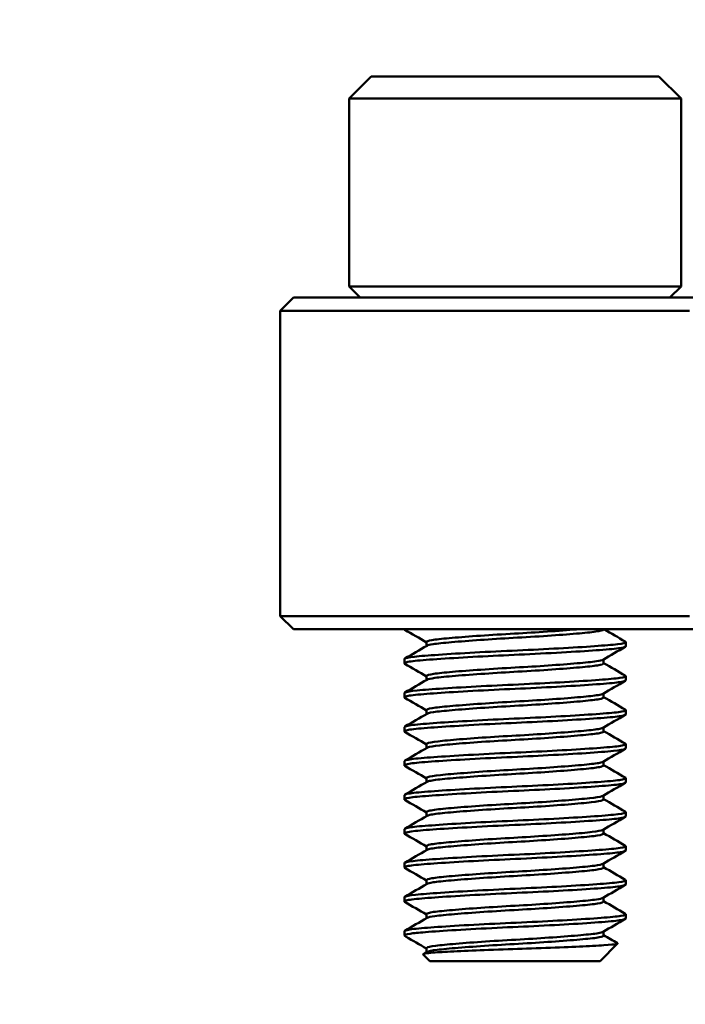
# Model space of a CAD drawing. Units: inches. Extents: x 0.3 to 16.7, y 0.2 to 10.8.
# Drawn here: x 3.2 to 3.4, y 7.6 to 7.8 of the extents above; entities that cross this region are included whole.
import ezdxf

# ---------------------------------------------------------------- set-up
doc = ezdxf.new("R2010")
doc.units = ezdxf.units.IN
doc.header["$LTSCALE"] = 0.75
doc.header["$MEASUREMENT"] = 0
doc.layers.add('Dimensions', color=7, linetype='Continuous', lineweight=25)
doc.layers.add('Visible', color=7, linetype='Continuous', lineweight=50)
doc.styles.get("Standard").update_dxf_attribs({"font": 'arial.ttf'})
doc.dimstyles.get("Standard").update_dxf_attribs({"dimtxt": 0.1, "dimasz": 0.1, "dimexe": 0.06, "dimexo": 0.06, "dimgap": 0.04, "dimtad": 0, "dimtih": 1, "dimtoh": 1, "dimzin": 0, "dimdsep": 46, "dimtxsty": 'Standard', "dimcen": 0, "dimclrd": 256, "dimclre": 256, "dimclrt": 256, "dimazin": 0, "dimtp": 0.01, "dimtm": 0.01, "dimtfac": 1, "dimtofl": 0, "dimtmove": 0, "dimatfit": 3, "dimfxl": 1, "dimtolj": 1, "dimtzin": 0, "dimarcsym": 1})

# ---------------------------------------------------------------- blocks, each defined once
blk = doc.blocks.new('*D44')
at = {"layer": 'Defpoints', "color": 0, "transparency": 16777216}
for p in [(3.466583, 10.05442), (2.966583, 9.39008), (3.466583, 7.39008)]:
    blk.add_point(p, dxfattribs=at)
at = {"layer": 'Dimensions', "lineweight": -2, "transparency": 16777216}
for p, q in [((2.966583, 9.45008), (2.966583, 10.11442)), ((3.466583, 7.45008), (3.466583, 10.11442)), ((3.066583, 10.05442), (3.366583, 10.05442)), ((3.466583, 10.05442), (3.859368, 10.05442))]:
    blk.add_line(p, q, dxfattribs=at)
at = {"layer": 'Dimensions', "transparency": 16777216}
for points in [[(3.066583, 10.071087), (3.066583, 10.037753), (2.966583, 10.05442)], [(3.366583, 10.071087), (3.366583, 10.037753), (3.466583, 10.05442)]]:
    blk.add_solid(points, dxfattribs=at)
at = {"layer": 'Dimensions', "transparency": 16777216, "insert": (4.083986, 10.05442), "char_height": 0.1, "attachment_point": 5}
blk.add_mtext('\\A1;4.00in^JTYP', dxfattribs=at)
blk = doc.blocks.new('*D50')
at = {"layer": 'Defpoints', "color": 0, "transparency": 16777216}
for p in [(4.966583, 10.35229), (2.716583, 9.64008), (4.966583, 6.76508)]:
    blk.add_point(p, dxfattribs=at)
at = {"layer": 'Dimensions', "lineweight": -2, "transparency": 16777216}
for p, q in [((2.716583, 9.70008), (2.716583, 10.41229)), ((4.966583, 6.82508), (4.966583, 10.41229)), ((2.816583, 10.35229), (3.584837, 10.35229)), ((4.866583, 10.35229), (4.098329, 10.35229))]:
    blk.add_line(p, q, dxfattribs=at)
at = {"layer": 'Dimensions', "transparency": 16777216}
for points in [[(2.816583, 10.368956), (2.816583, 10.335623), (2.716583, 10.35229)], [(4.866583, 10.368956), (4.866583, 10.335623), (4.966583, 10.35229)]]:
    blk.add_solid(points, dxfattribs=at)
at = {"layer": 'Dimensions', "transparency": 16777216, "insert": (3.841583, 10.35229), "char_height": 0.1, "attachment_point": 5}
blk.add_mtext('\\A1;18.00in', dxfattribs=at)
blk = doc.blocks.new('*D51')
at = {"layer": 'Defpoints', "color": 0, "transparency": 16777216}
for p in [(1.731439, 9.64008), (2.716583, 9.64008), (4.966583, 6.76508)]:
    blk.add_point(p, dxfattribs=at)
at = {"layer": 'Dimensions', "lineweight": -2, "transparency": 16777216}
for p, q in [((2.656583, 9.64008), (1.671439, 9.64008)), ((1.731439, 9.54008), (1.731439, 8.293671)), ((1.731439, 6.86508), (1.731439, 8.111488)), ((4.906583, 6.76508), (1.671439, 6.76508))]:
    blk.add_line(p, q, dxfattribs=at)
at = {"layer": 'Dimensions', "transparency": 16777216}
for points in [[(1.714772, 9.54008), (1.748106, 9.54008), (1.731439, 9.64008)], [(1.714772, 6.86508), (1.748106, 6.86508), (1.731439, 6.76508)]]:
    blk.add_solid(points, dxfattribs=at)
at = {"layer": 'Dimensions', "transparency": 16777216, "insert": (1.731439, 8.20258), "char_height": 0.1, "attachment_point": 5}
blk.add_mtext('\\A1;23.00in', dxfattribs=at)

msp = doc.modelspace()

# ---------------------------------------------------------------- linework, layer by layer
at = {"layer": 'Visible'}
for p, q in [((3.28619, 7.817, 0.04265), (3.27994, 7.81075, 0.04265)), ((3.36744, 7.817, 0.04265), (3.37369, 7.81075, 0.04265)), ((3.27994, 7.81075, 0.04265), (3.27994, 7.75762, 0.04265)), ((3.37369, 7.81075, 0.04265), (3.37369, 7.75762, 0.04265)), ((3.28307, 7.7545, 0.04265), (3.27994, 7.75762, 0.04265)), ((3.37057, 7.7545, 0.04265), (3.37369, 7.75762, 0.04265)), ((3.26425, 7.7545, 0.04265), (3.26051, 7.75075, 0.04265)), ((3.26051, 7.6645, 0.04265), (3.26051, 7.75075, 0.04265)), ((3.26425, 7.66075, 0.04265), (3.26051, 7.6645, 0.04265)), ((3.30181, 7.65603, 0.04265), (3.30181, 7.65714, 0.04265)), ((3.35807, 7.65714, 0.04265), (3.35807, 7.65594, 0.04265)), ((3.29557, 7.65234, 0.04265), (3.29557, 7.65113, 0.04265)), ((3.35182, 7.65113, 0.04265), (3.35182, 7.65225, 0.04265)), ((3.30181, 7.64641, 0.04265), (3.30181, 7.64753, 0.04265)), ((3.35807, 7.64753, 0.04265), (3.35807, 7.64633, 0.04265)), ((3.29557, 7.64272, 0.04265), (3.29557, 7.64152, 0.04265)), ((3.35182, 7.64152, 0.04265), (3.35182, 7.64263, 0.04265)), ((3.30181, 7.6368, 0.04265), (3.30181, 7.63791, 0.04265)), ((3.35807, 7.63791, 0.04265), (3.35807, 7.63671, 0.04265)), ((3.29557, 7.6331, 0.04265), (3.29557, 7.6319, 0.04265)), ((3.35182, 7.6319, 0.04265), (3.35182, 7.63302, 0.04265)), ((3.30181, 7.62718, 0.04265), (3.30181, 7.6283, 0.04265)), ((3.35807, 7.6283, 0.04265), (3.35807, 7.62709, 0.04265)), ((3.29557, 7.62349, 0.04265), (3.29557, 7.62229, 0.04265)), ((3.35182, 7.62229, 0.04265), (3.35182, 7.6234, 0.04265)), ((3.30181, 7.61757, 0.04265), (3.30181, 7.61868, 0.04265)), ((3.35807, 7.61868, 0.04265), (3.35807, 7.61748, 0.04265)), ((3.29557, 7.61387, 0.04265), (3.29557, 7.61267, 0.04265)), ((3.35182, 7.61267, 0.04265), (3.35182, 7.61379, 0.04265)), ((3.30181, 7.60795, 0.04265), (3.30181, 7.60907, 0.04265)), ((3.35807, 7.60907, 0.04265), (3.35807, 7.60787, 0.04265)), ((3.29557, 7.60426, 0.04265), (3.29557, 7.60306, 0.04265)), ((3.35182, 7.60306, 0.04265), (3.35182, 7.60417, 0.04265)), ((3.30181, 7.59834, 0.04265), (3.30181, 7.59945, 0.04265)), ((3.35807, 7.59945, 0.04265), (3.35807, 7.59825, 0.04265)), ((3.29557, 7.59464, 0.04265), (3.29557, 7.59344, 0.04265)), ((3.35182, 7.59344, 0.04265), (3.35182, 7.59455, 0.04265)), ((3.30181, 7.58872, 0.04265), (3.30181, 7.58984, 0.04265)), ((3.35807, 7.58984, 0.04265), (3.35807, 7.58863, 0.04265)), ((3.29557, 7.58503, 0.04265), (3.29557, 7.58383, 0.04265)), ((3.35182, 7.58383, 0.04265), (3.35182, 7.58494, 0.04265)), ((3.30181, 7.57911, 0.04265), (3.30181, 7.58022, 0.04265)), ((3.35807, 7.58022, 0.04265), (3.35807, 7.57902, 0.04265)), ((3.29557, 7.57541, 0.04265), (3.29557, 7.57421, 0.04265)), ((3.35182, 7.57421, 0.04265), (3.35182, 7.57532, 0.04265)), ((3.35086, 7.567, 0.04265), (3.35578, 7.57193, 0.04265)), ((3.30181, 7.56949, 0.04265), (3.30181, 7.5706, 0.04265)), ((3.30278, 7.567, 0.04265), (3.3009, 7.56888, 0.04265))]:
    msp.add_line(p, q, dxfattribs=at)
at = {"layer": 'Visible', "extrusion": (0, 1, 0)}
for centre, radius, end in [((-3.32682, 0.04265, 7.817), 0.04063, 180), ((-3.32682, 0.04265, 7.75762), 0.04688, 180), ((-3.58863, 0.04265, 7.75075), 0.32812, 49.6324), ((-3.58863, 0.04265, 7.66075), 0.32438, 49.3895)]:
    msp.add_arc(centre, radius, 0, end, dxfattribs=at)
at = {"layer": 'Visible', "extrusion": (0, -1, 0)}
for centre, radius, start in [((3.32682, 0.04265, -7.81075), 0.04688, 0), ((3.58863, 0.04265, -7.7545), 0.32438, 130.6105), ((3.58863, 0.04265, -7.6645), 0.32812, 130.3676), ((3.32682, 0.04265, -7.567), 0.02404, 0)]:
    msp.add_arc(centre, radius, start, 180, dxfattribs=at)
at = {"layer": 'Visible', "extrusion": (2.78811e-09, -0.998688, 0.051215)}
msp.add_open_spline([(3.29569, 7.66061, 0.0399), (3.29561, 7.66065, 0.04081), (3.29557, 7.6607, 0.04173), (3.29557, 7.66075, 0.04265)], degree=3, dxfattribs=at)
at = {"layer": 'Visible'}
for points in [[(3.30181, 7.65706, 0.03991), (3.29977, 7.65824, 0.0399), (3.29773, 7.65942, 0.0399), (3.29569, 7.66061, 0.0399)], [(3.35198, 7.66075, 0.03991), (3.35397, 7.65959, 0.0399), (3.35596, 7.65844, 0.0399), (3.35795, 7.65728, 0.0399)], [(3.29569, 7.65248, 0.04541), (3.29778, 7.65369, 0.0454), (3.29987, 7.6549, 0.0454), (3.30197, 7.65612, 0.04539)], [(3.35795, 7.6558, 0.04541), (3.35586, 7.65459, 0.0454), (3.35376, 7.65337, 0.0454), (3.35167, 7.65216, 0.04539)], [(3.30181, 7.64744, 0.03991), (3.29977, 7.64863, 0.0399), (3.29773, 7.64981, 0.0399), (3.29569, 7.65099, 0.0399)], [(3.35182, 7.65122, 0.03991), (3.35386, 7.65004, 0.0399), (3.35591, 7.64885, 0.0399), (3.35795, 7.64767, 0.0399)], [(3.29569, 7.64286, 0.04541), (3.29778, 7.64407, 0.0454), (3.29987, 7.64529, 0.0454), (3.30197, 7.6465, 0.04539)], [(3.35795, 7.64618, 0.04541), (3.35586, 7.64497, 0.0454), (3.35376, 7.64376, 0.0454), (3.35167, 7.64254, 0.04539)], [(3.35182, 7.64161, 0.03991), (3.35386, 7.64042, 0.0399), (3.35591, 7.63924, 0.0399), (3.35795, 7.63805, 0.0399)], [(3.30181, 7.63782, 0.03991), (3.29977, 7.63901, 0.0399), (3.29773, 7.64019, 0.0399), (3.29569, 7.64138, 0.0399)], [(3.29569, 7.63325, 0.04541), (3.29778, 7.63446, 0.0454), (3.29987, 7.63567, 0.0454), (3.30197, 7.63689, 0.04539)], [(3.35795, 7.63657, 0.04541), (3.35586, 7.63536, 0.0454), (3.35376, 7.63414, 0.0454), (3.35167, 7.63293, 0.04539)], [(3.30181, 7.62821, 0.03991), (3.29977, 7.62939, 0.0399), (3.29773, 7.63058, 0.0399), (3.29569, 7.63176, 0.0399)], [(3.35182, 7.63199, 0.03991), (3.35386, 7.63081, 0.0399), (3.35591, 7.62962, 0.0399), (3.35795, 7.62844, 0.0399)], [(3.29569, 7.62363, 0.04541), (3.29778, 7.62484, 0.0454), (3.29987, 7.62606, 0.0454), (3.30197, 7.62727, 0.04539)], [(3.35795, 7.62695, 0.04541), (3.35586, 7.62574, 0.0454), (3.35376, 7.62453, 0.0454), (3.35167, 7.62331, 0.04539)], [(3.30181, 7.61859, 0.03991), (3.29977, 7.61978, 0.0399), (3.29773, 7.62096, 0.0399), (3.29569, 7.62215, 0.0399)], [(3.35182, 7.62238, 0.03991), (3.35386, 7.62119, 0.0399), (3.35591, 7.62001, 0.0399), (3.35795, 7.61882, 0.0399)], [(3.29569, 7.61402, 0.04541), (3.29778, 7.61523, 0.0454), (3.29987, 7.61644, 0.0454), (3.30197, 7.61766, 0.04539)], [(3.35795, 7.61734, 0.04541), (3.35586, 7.61613, 0.0454), (3.35376, 7.61491, 0.0454), (3.35167, 7.6137, 0.04539)], [(3.30181, 7.60898, 0.03991), (3.29977, 7.61016, 0.0399), (3.29773, 7.61135, 0.0399), (3.29569, 7.61253, 0.0399)], [(3.35182, 7.61276, 0.03991), (3.35386, 7.61158, 0.0399), (3.35591, 7.61039, 0.0399), (3.35795, 7.60921, 0.0399)], [(3.29569, 7.6044, 0.04541), (3.29778, 7.60561, 0.0454), (3.29987, 7.60683, 0.0454), (3.30197, 7.60804, 0.04539)], [(3.35795, 7.60772, 0.04541), (3.35586, 7.60651, 0.0454), (3.35376, 7.6053, 0.0454), (3.35167, 7.60408, 0.04539)], [(3.30181, 7.59936, 0.03991), (3.29977, 7.60055, 0.0399), (3.29773, 7.60173, 0.0399), (3.29569, 7.60292, 0.0399)], [(3.35182, 7.60315, 0.03991), (3.35386, 7.60196, 0.0399), (3.35591, 7.60078, 0.0399), (3.35795, 7.59959, 0.0399)], [(3.29569, 7.59478, 0.04541), (3.29778, 7.596, 0.0454), (3.29987, 7.59721, 0.0454), (3.30197, 7.59842, 0.04539)], [(3.35795, 7.59811, 0.04541), (3.35586, 7.5969, 0.0454), (3.35376, 7.59568, 0.0454), (3.35167, 7.59447, 0.04539)], [(3.30181, 7.58975, 0.03991), (3.29977, 7.59093, 0.0399), (3.29773, 7.59212, 0.0399), (3.29569, 7.5933, 0.0399)], [(3.35182, 7.59353, 0.03991), (3.35386, 7.59234, 0.0399), (3.35591, 7.59116, 0.0399), (3.35795, 7.58998, 0.0399)], [(3.29569, 7.58517, 0.04541), (3.29778, 7.58638, 0.0454), (3.29987, 7.5876, 0.0454), (3.30197, 7.58881, 0.04539)], [(3.35795, 7.58849, 0.04541), (3.35586, 7.58728, 0.0454), (3.35376, 7.58607, 0.0454), (3.35167, 7.58485, 0.04539)], [(3.30181, 7.58013, 0.03991), (3.29977, 7.58132, 0.0399), (3.29773, 7.5825, 0.0399), (3.29569, 7.58368, 0.0399)], [(3.35182, 7.58391, 0.03991), (3.35386, 7.58273, 0.0399), (3.35591, 7.58154, 0.0399), (3.35795, 7.58036, 0.0399)], [(3.29569, 7.57555, 0.04541), (3.29778, 7.57677, 0.0454), (3.29987, 7.57798, 0.0454), (3.30197, 7.57919, 0.04539)], [(3.35795, 7.57888, 0.04541), (3.35586, 7.57766, 0.0454), (3.35376, 7.57645, 0.0454), (3.35167, 7.57524, 0.04539)], [(3.29557, 7.57421, 0.04265), (3.29568, 7.5741, 0.04173), (3.29584, 7.57399, 0.04081), (3.29603, 7.57387, 0.0399)], [(3.30181, 7.57052, 0.03991), (3.29989, 7.57164, 0.0399), (3.29796, 7.57275, 0.0399), (3.29603, 7.57387, 0.0399)], [(3.35182, 7.5743, 0.03991), (3.35313, 7.57354, 0.03991), (3.35444, 7.57278, 0.0399), (3.35575, 7.57202, 0.0399)], [(3.30094, 7.56898, 0.0454), (3.30128, 7.56918, 0.0454), (3.30162, 7.56938, 0.0454), (3.30197, 7.56958, 0.04539)]]:
    msp.add_open_spline(points, degree=3, dxfattribs=at)
for points, knots in [([(3.34434, 7.66075, 0.06049), (3.34399, 7.66072, 0.06084), (3.34362, 7.66069, 0.06118), (3.34077, 7.66045, 0.06366), (3.3379, 7.66024, 0.06531), (3.33178, 7.65983, 0.06736), (3.32862, 7.65965, 0.06779), (3.32214, 7.65928, 0.06744), (3.3189, 7.65907, 0.0666), (3.313, 7.65865, 0.06374), (3.31038, 7.65845, 0.06177), (3.30608, 7.65805, 0.05698), (3.30442, 7.65789, 0.05422), (3.30233, 7.65752, 0.04848), (3.30181, 7.65733, 0.04557), (3.30181, 7.65714, 0.04265)], [-30.947749, -30.947749, -30.947749, -30.947749, -30.917471, -30.917471, -30.717055, -30.717055, -30.523596, -30.523596, -30.320995, -30.320995, -30.122743, -30.122743, -29.9278, -29.9278, -29.74889, -29.74889, -29.74889, -29.74889]), ([(3.30197, 7.65612, 0.04539), (3.30222, 7.65626, 0.04768), (3.30278, 7.65641, 0.04992), (3.30487, 7.65674, 0.05505), (3.30665, 7.65691, 0.05779), (3.31122, 7.65731, 0.06247), (3.31398, 7.65753, 0.06436), (3.31995, 7.65794, 0.0669), (3.32309, 7.65814, 0.06758), (3.32959, 7.6585, 0.06772), (3.33289, 7.6587, 0.06714), (3.33901, 7.65912, 0.06472), (3.34179, 7.65933, 0.06294), (3.34643, 7.65973, 0.05848), (3.34828, 7.6599, 0.05587), (3.35096, 7.66028, 0.04997), (3.35172, 7.66049, 0.0467), (3.35182, 7.66072, 0.04314), (3.35182, 7.66073, 0.0429), (3.35182, 7.66075, 0.04265)], [-32.81, -32.81, -32.81, -32.81, -32.669032, -32.669032, -32.471328, -32.471328, -32.269104, -32.269104, -32.07447, -32.07447, -31.871968, -31.871968, -31.672442, -31.672442, -31.478963, -31.478963, -31.276412, -31.276412, -31.261422, -31.261422, -31.261422, -31.261422]), ([(3.29569, 7.65099, 0.0399), (3.29546, 7.65112, 0.04247), (3.29555, 7.65126, 0.04506), (3.2966, 7.65159, 0.05153), (3.29797, 7.65178, 0.05529), (3.30212, 7.65214, 0.06224), (3.30493, 7.65235, 0.06534), (3.31154, 7.65276, 0.07021), (3.31525, 7.65297, 0.07197), (3.32304, 7.65337, 0.07393), (3.32704, 7.65354, 0.07415), (3.33511, 7.65393, 0.07307), (3.3391, 7.65414, 0.07169), (3.34617, 7.65456, 0.06752), (3.3492, 7.65476, 0.06483), (3.3541, 7.65515, 0.05842), (3.35591, 7.65532, 0.05475), (3.3577, 7.65566, 0.04817), (3.35807, 7.6558, 0.04541), (3.35807, 7.65594, 0.04265)], [32.007481, 32.007481, 32.007481, 32.007481, 32.165574, 32.165574, 32.407544, 32.407544, 32.660428, 32.660428, 32.908861, 32.908861, 33.151157, 33.151157, 33.406522, 33.406522, 33.652099, 33.652099, 33.899423, 33.899423, 34.068847, 34.068847, 34.068847, 34.068847]), ([(3.35795, 7.65728, 0.0399), (3.35803, 7.65724, 0.04081), (3.35807, 7.65719, 0.04172), (3.35807, 7.65694, 0.04666), (3.3573, 7.65673, 0.05065), (3.35427, 7.65635, 0.05812), (3.35204, 7.65618, 0.06154), (3.34635, 7.65577, 0.0674), (3.34291, 7.65556, 0.06976), (3.33545, 7.65515, 0.07295), (3.33153, 7.65495, 0.0738), (3.32341, 7.65459, 0.07399), (3.31929, 7.65439, 0.07326), (3.31163, 7.65397, 0.07027), (3.30816, 7.65376, 0.06805), (3.30235, 7.65336, 0.06249), (3.30004, 7.65319, 0.05923), (3.29667, 7.65281, 0.05186), (3.29572, 7.6526, 0.04779), (3.29557, 7.65237, 0.04332), (3.29557, 7.65235, 0.04299), (3.29557, 7.65234, 0.04265)], [40.58482, 40.58482, 40.58482, 40.58482, 40.640951, 40.640951, 40.887273, 40.887273, 41.134508, 41.134508, 41.387464, 41.387464, 41.630929, 41.630929, 41.884288, 41.884288, 42.133979, 42.133979, 42.37604, 42.37604, 42.629451, 42.629451, 42.649856, 42.649856, 42.649856, 42.649856]), ([(3.35167, 7.65216, 0.04539), (3.3514, 7.652, 0.04785), (3.35077, 7.65185, 0.05025), (3.34851, 7.65151, 0.05551), (3.34666, 7.65134, 0.05822), (3.34198, 7.65093, 0.06281), (3.33919, 7.65072, 0.06463), (3.33318, 7.6503, 0.06704), (3.33003, 7.65011, 0.06765), (3.32354, 7.64975, 0.06766), (3.32025, 7.64955, 0.06701), (3.31418, 7.64913, 0.06447), (3.31145, 7.64892, 0.06264), (3.3069, 7.64852, 0.05809), (3.3051, 7.64835, 0.05544), (3.30254, 7.64797, 0.04948), (3.30185, 7.64776, 0.0462), (3.30181, 7.64754, 0.04281), (3.30181, 7.64753, 0.04273), (3.30181, 7.64753, 0.04265)], [-28.087287, -28.087287, -28.087287, -28.087287, -27.935966, -27.935966, -27.737147, -27.737147, -27.5353, -27.5353, -27.341009, -27.341009, -27.138534, -27.138534, -26.939401, -26.939401, -26.745728, -26.745728, -26.543181, -26.543181, -26.538435, -26.538435, -26.538435, -26.538435]), ([(3.30197, 7.6465, 0.04539), (3.30227, 7.64668, 0.04811), (3.30301, 7.64685, 0.05077), (3.30556, 7.6472, 0.05623), (3.30753, 7.64738, 0.0589), (3.31238, 7.64779, 0.06333), (3.31522, 7.648, 0.06505), (3.3213, 7.64841, 0.06725), (3.32446, 7.6486, 0.06775), (3.33094, 7.64896, 0.06754), (3.3342, 7.64917, 0.06677), (3.34017, 7.64959, 0.06404), (3.34284, 7.6498, 0.06213), (3.34724, 7.65019, 0.05743), (3.34895, 7.65036, 0.05472), (3.35124, 7.65074, 0.04885), (3.35182, 7.65093, 0.04576), (3.35182, 7.65113, 0.04265)], [-36.017332, -36.017332, -36.017332, -36.017332, -35.850038, -35.850038, -35.649819, -35.649819, -35.449208, -35.449208, -35.255825, -35.255825, -35.053471, -35.053471, -34.855001, -34.855001, -34.660796, -34.660796, -34.470547, -34.470547, -34.470547, -34.470547]), ([(3.35795, 7.64767, 0.0399), (3.35797, 7.64765, 0.04018), (3.35799, 7.64764, 0.04046), (3.35826, 7.64742, 0.04478), (3.35772, 7.64721, 0.04883), (3.35514, 7.64682, 0.05644), (3.35315, 7.64665, 0.05995), (3.34785, 7.64626, 0.06614), (3.34454, 7.64604, 0.06872), (3.33725, 7.64563, 0.07238), (3.33336, 7.64543, 0.07347), (3.32528, 7.64505, 0.07413), (3.32116, 7.64487, 0.07366), (3.31334, 7.64445, 0.07114), (3.30972, 7.64424, 0.06913), (3.30357, 7.64384, 0.06391), (3.30107, 7.64365, 0.06079), (3.29727, 7.64328, 0.05364), (3.29608, 7.64308, 0.04963), (3.29561, 7.64282, 0.04456), (3.29557, 7.64277, 0.0436), (3.29557, 7.64272, 0.04265)], [44.601443, 44.601443, 44.601443, 44.601443, 44.618668, 44.618668, 44.866251, 44.866251, 45.110383, 45.110383, 45.364778, 45.364778, 45.609524, 45.609524, 45.860644, 45.860644, 46.111791, 46.111791, 46.353909, 46.353909, 46.607277, 46.607277, 46.665709, 46.665709, 46.665709, 46.665709]), ([(3.29569, 7.64138, 0.0399), (3.29542, 7.64153, 0.04295), (3.2956, 7.64169, 0.04602), (3.29707, 7.64205, 0.05306), (3.29869, 7.64224, 0.05688), (3.30327, 7.64261, 0.06358), (3.30614, 7.64281, 0.06642), (3.31292, 7.64323, 0.07095), (3.3168, 7.64344, 0.07254), (3.32481, 7.64384, 0.07409), (3.32884, 7.64401, 0.07409), (3.33673, 7.6444, 0.07256), (3.34052, 7.6446, 0.07103), (3.34737, 7.64502, 0.06656), (3.35035, 7.64523, 0.06362), (3.3549, 7.6456, 0.05692), (3.35648, 7.64578, 0.05326), (3.35782, 7.64609, 0.04718), (3.35807, 7.64621, 0.04491), (3.35807, 7.64633, 0.04265)], [28.000451, 28.000451, 28.000451, 28.000451, 28.187852, 28.187852, 28.438908, 28.438908, 28.682951, 28.682951, 28.936603, 28.936603, 29.180433, 29.180433, 29.427306, 29.427306, 29.680082, 29.680082, 29.921434, 29.921434, 30.060096, 30.060096, 30.060096, 30.060096]), ([(3.35167, 7.64254, 0.04539), (3.35145, 7.64242, 0.0474), (3.35099, 7.64229, 0.04937), (3.34918, 7.64197, 0.05429), (3.34751, 7.6418, 0.05706), (3.34312, 7.64141, 0.0619), (3.34043, 7.64119, 0.06389), (3.33453, 7.64078, 0.06665), (3.3314, 7.64058, 0.06744), (3.3249, 7.64021, 0.0678), (3.32158, 7.64002, 0.06733), (3.31536, 7.6396, 0.06512), (3.31252, 7.63939, 0.06343), (3.30773, 7.63898, 0.05911), (3.3058, 7.6388, 0.05656), (3.30293, 7.63843, 0.05075), (3.30207, 7.63822, 0.04751), (3.30183, 7.63798, 0.04369), (3.30181, 7.63795, 0.04317), (3.30181, 7.63791, 0.04265)], [-24.879262, -24.879262, -24.879262, -24.879262, -24.755756, -24.755756, -24.559884, -24.559884, -24.357289, -24.357289, -24.162331, -24.162331, -23.960037, -23.960037, -23.76013, -23.76013, -23.566995, -23.566995, -23.364704, -23.364704, -23.333081, -23.333081, -23.333081, -23.333081]), ([(3.30197, 7.63689, 0.04539), (3.30232, 7.63709, 0.04861), (3.3033, 7.63729, 0.05173), (3.30635, 7.63765, 0.05737), (3.30838, 7.63784, 0.05984), (3.31335, 7.63825, 0.06398), (3.31627, 7.63846, 0.06556), (3.32255, 7.63887, 0.06751), (3.32584, 7.63905, 0.06785), (3.3323, 7.63943, 0.06726), (3.3354, 7.63963, 0.06636), (3.34122, 7.64005, 0.06336), (3.34385, 7.64026, 0.06126), (3.34804, 7.64066, 0.05626), (3.3496, 7.64083, 0.05345), (3.35141, 7.64118, 0.0479), (3.35182, 7.64135, 0.04528), (3.35182, 7.64152, 0.04265)], [-39.221969, -39.221969, -39.221969, -39.221969, -39.024233, -39.024233, -38.830761, -38.830761, -38.63001, -38.63001, -38.430134, -38.430134, -38.23448, -38.23448, -38.031117, -38.031117, -37.836483, -37.836483, -37.675415, -37.675415, -37.675415, -37.675415]), ([(3.29569, 7.63176, 0.0399), (3.29536, 7.63195, 0.0436), (3.2957, 7.63214, 0.04734), (3.29776, 7.63253, 0.05484), (3.29958, 7.6327, 0.0585), (3.3045, 7.63308, 0.06489), (3.30754, 7.63329, 0.06758), (3.31462, 7.63371, 0.07172), (3.31861, 7.63392, 0.07309), (3.32669, 7.63431, 0.07415), (3.33069, 7.63448, 0.07391), (3.33847, 7.63487, 0.07193), (3.34218, 7.63508, 0.07017), (3.34877, 7.6355, 0.06528), (3.35157, 7.63571, 0.06217), (3.35571, 7.63607, 0.0552), (3.35707, 7.63626, 0.05144), (3.35794, 7.63654, 0.04591), (3.35807, 7.63663, 0.04428), (3.35807, 7.63671, 0.04265)], [23.991487, 23.991487, 23.991487, 23.991487, 24.219188, 24.219188, 24.466361, 24.466361, 24.712029, 24.712029, 24.967494, 24.967494, 25.20975, 25.20975, 25.458276, 25.458276, 25.711176, 25.711176, 25.95322, 25.95322, 26.052993, 26.052993, 26.052993, 26.052993]), ([(3.35795, 7.63805, 0.0399), (3.35828, 7.63786, 0.0436), (3.35794, 7.63767, 0.04734), (3.3559, 7.63729, 0.05476), (3.35413, 7.63712, 0.05834), (3.34922, 7.63674, 0.06484), (3.34605, 7.63652, 0.06764), (3.33894, 7.6361, 0.07174), (3.3351, 7.6359, 0.07305), (3.32711, 7.63552, 0.07416), (3.32304, 7.63534, 0.07393), (3.31512, 7.63494, 0.07192), (3.31135, 7.63472, 0.07012), (3.30487, 7.63431, 0.06525), (3.30217, 7.63412, 0.06227), (3.29796, 7.63375, 0.05534), (3.29654, 7.63355, 0.0514), (3.29569, 7.63326, 0.04576), (3.29557, 7.63318, 0.04421), (3.29557, 7.6331, 0.04265)], [48.618209, 48.618209, 48.618209, 48.618209, 48.846339, 48.846339, 49.089071, 49.089071, 49.345333, 49.345333, 49.591752, 49.591752, 49.839176, 49.839176, 50.092229, 50.092229, 50.335789, 50.335789, 50.58927, 50.58927, 50.684846, 50.684846, 50.684846, 50.684846]), ([(3.35167, 7.63293, 0.04539), (3.3515, 7.63283, 0.04695), (3.35118, 7.63273, 0.0485), (3.34978, 7.63244, 0.05304), (3.34828, 7.63227, 0.05588), (3.34418, 7.63188, 0.06096), (3.34158, 7.63167, 0.06311), (3.33581, 7.63125, 0.0662), (3.33271, 7.63104, 0.06716), (3.32628, 7.63066, 0.06786), (3.323, 7.63049, 0.06758), (3.3167, 7.63008, 0.06575), (3.31374, 7.62987, 0.06422), (3.30869, 7.62946, 0.06017), (3.30662, 7.62926, 0.05773), (3.30342, 7.6289, 0.05208), (3.30238, 7.6287, 0.0489), (3.30187, 7.62842, 0.04462), (3.30181, 7.62836, 0.04364), (3.30181, 7.6283, 0.04265)], [-21.674553, -21.674553, -21.674553, -21.674553, -21.578408, -21.578408, -21.384125, -21.384125, -21.18029, -21.18029, -20.984206, -20.984206, -20.785226, -20.785226, -20.58398, -20.58398, -20.390115, -20.390115, -20.187587, -20.187587, -20.127147, -20.127147, -20.127147, -20.127147]), ([(3.30197, 7.62727, 0.04539), (3.30201, 7.62729, 0.04576), (3.30205, 7.62732, 0.04613), (3.30263, 7.62755, 0.0498), (3.3038, 7.62775, 0.05297), (3.30724, 7.62812, 0.05853), (3.30942, 7.62832, 0.06089), (3.31466, 7.62873, 0.06475), (3.31769, 7.62894, 0.06616), (3.32404, 7.62935, 0.06771), (3.32729, 7.62952, 0.06786), (3.33368, 7.6299, 0.06691), (3.33675, 7.63011, 0.06583), (3.34238, 7.63053, 0.0625), (3.34487, 7.63074, 0.06027), (3.34875, 7.63112, 0.05507), (3.35015, 7.63129, 0.05219), (3.35154, 7.63162, 0.04701), (3.35182, 7.63176, 0.04483), (3.35182, 7.6319, 0.04265)], [-42.426394, -42.426394, -42.426394, -42.426394, -42.403879, -42.403879, -42.199895, -42.199895, -42.005595, -42.005595, -41.803709, -41.803709, -41.606968, -41.606968, -41.410356, -41.410356, -41.20813, -41.20813, -41.014765, -41.014765, -40.881313, -40.881313, -40.881313, -40.881313]), ([(3.35795, 7.62844, 0.0399), (3.35822, 7.62828, 0.04302), (3.35803, 7.62812, 0.04616), (3.35654, 7.62776, 0.0531), (3.35498, 7.62758, 0.05677), (3.35047, 7.62721, 0.0635), (3.3475, 7.627, 0.06645), (3.34067, 7.62658, 0.07096), (3.33689, 7.62638, 0.07251), (3.329, 7.62599, 0.07408), (3.32497, 7.62582, 0.0741), (3.31696, 7.62542, 0.0726), (3.31307, 7.62521, 0.07102), (3.30626, 7.62479, 0.06653), (3.30338, 7.62459, 0.0637), (3.29877, 7.62422, 0.05703), (3.29713, 7.62403, 0.05322), (3.2958, 7.62371, 0.04705), (3.29557, 7.6236, 0.04485), (3.29557, 7.62349, 0.04265)], [52.637411, 52.637411, 52.637411, 52.637411, 52.829527, 52.829527, 53.07153, 53.07153, 53.324989, 53.324989, 53.572661, 53.572661, 53.81695, 53.81695, 54.071435, 54.071435, 54.316268, 54.316268, 54.567592, 54.567592, 54.702673, 54.702673, 54.702673, 54.702673]), ([(3.29569, 7.62215, 0.0399), (3.29567, 7.62216, 0.04013), (3.29565, 7.62217, 0.04036), (3.29536, 7.62239, 0.04474), (3.29592, 7.62261, 0.0489), (3.29857, 7.623, 0.05661), (3.30059, 7.62317, 0.0601), (3.30585, 7.62356, 0.06618), (3.30907, 7.62377, 0.06869), (3.31637, 7.62419, 0.07239), (3.3204, 7.6244, 0.07351), (3.32848, 7.62477, 0.07411), (3.33244, 7.62495, 0.07365), (3.34011, 7.62535, 0.07123), (3.34374, 7.62556, 0.06924), (3.35006, 7.62598, 0.06395), (3.35269, 7.62617, 0.06067), (3.35642, 7.62654, 0.05343), (3.35755, 7.62674, 0.04957), (3.35802, 7.62699, 0.04462), (3.35807, 7.62704, 0.04364), (3.35807, 7.6271, 0.04265)], [19.983935, 19.983935, 19.983935, 19.983935, 19.998091, 19.998091, 20.251738, 20.251738, 20.495617, 20.495617, 20.742486, 20.742486, 20.99528, 20.99528, 21.236649, 21.236649, 21.486279, 21.486279, 21.739931, 21.739931, 21.983342, 21.983342, 22.043612, 22.043612, 22.043612, 22.043612]), ([(3.35167, 7.62331, 0.04539), (3.35155, 7.62324, 0.04652), (3.35135, 7.62317, 0.04764), (3.3503, 7.6229, 0.05181), (3.34895, 7.62273, 0.05471), (3.34516, 7.62235, 0.05997), (3.3427, 7.62214, 0.06225), (3.33712, 7.62172, 0.06567), (3.33406, 7.62152, 0.0668), (3.3277, 7.62113, 0.06785), (3.32446, 7.62096, 0.06775), (3.31808, 7.62056, 0.06631), (3.31502, 7.62034, 0.06495), (3.30972, 7.61993, 0.06117), (3.3075, 7.61973, 0.05884), (3.30398, 7.61936, 0.05335), (3.30276, 7.61917, 0.05022), (3.30194, 7.61887, 0.04552), (3.30181, 7.61877, 0.04409), (3.30181, 7.61868, 0.04265)], [-18.466034, -18.466034, -18.466034, -18.466034, -18.396684, -18.396684, -18.203233, -18.203233, -18.000742, -18.000742, -17.803547, -17.803547, -17.607209, -17.607209, -17.404691, -17.404691, -17.209798, -17.209798, -17.006739, -17.006739, -16.918846, -16.918846, -16.918846, -16.918846]), ([(3.30197, 7.61766, 0.04539), (3.30206, 7.61771, 0.04624), (3.3022, 7.61776, 0.04708), (3.30307, 7.61802, 0.05113), (3.30439, 7.61821, 0.05418), (3.30808, 7.61858, 0.05951), (3.31039, 7.61878, 0.06177), (3.31585, 7.6192, 0.06537), (3.31897, 7.61941, 0.06662), (3.32538, 7.61981, 0.06782), (3.32861, 7.61998, 0.0678), (3.33492, 7.62037, 0.06653), (3.33794, 7.62058, 0.06528), (3.3434, 7.621, 0.06166), (3.34578, 7.6212, 0.05929), (3.34937, 7.62158, 0.0539), (3.35062, 7.62176, 0.05096), (3.35164, 7.62206, 0.04614), (3.35182, 7.62218, 0.0444), (3.35182, 7.62229, 0.04265)], [-45.62591, -45.62591, -45.62591, -45.62591, -45.573944, -45.573944, -45.373777, -45.373777, -45.178636, -45.178636, -44.975817, -44.975817, -44.781203, -44.781203, -44.58378, -44.58378, -44.381811, -44.381811, -44.188983, -44.188983, -44.08225, -44.08225, -44.08225, -44.08225]), ([(3.29569, 7.61253, 0.0399), (3.29562, 7.61257, 0.04073), (3.29558, 7.61262, 0.04157), (3.29554, 7.61287, 0.0466), (3.29635, 7.61309, 0.05074), (3.29946, 7.61347, 0.05827), (3.30166, 7.61364, 0.06161), (3.30727, 7.61404, 0.06737), (3.31065, 7.61425, 0.0697), (3.31818, 7.61467, 0.07297), (3.32227, 7.61487, 0.07384), (3.33037, 7.61524, 0.07395), (3.33431, 7.61543, 0.07325), (3.34185, 7.61583, 0.07036), (3.34537, 7.61605, 0.06814), (3.35131, 7.61646, 0.06249), (3.35369, 7.61664, 0.05913), (3.35699, 7.61701, 0.05174), (3.3579, 7.61722, 0.0478), (3.35806, 7.61744, 0.04341), (3.35807, 7.61746, 0.04303), (3.35807, 7.61748, 0.04265)], [15.975555, 15.975555, 15.975555, 15.975555, 16.026991, 16.026991, 16.282445, 16.282445, 16.524727, 16.524727, 16.773242, 16.773242, 17.026154, 17.026154, 17.268192, 17.268192, 17.519469, 17.519469, 17.76843, 17.76843, 18.013225, 18.013225, 18.036479, 18.036479, 18.036479, 18.036479]), ([(3.35795, 7.61882, 0.0399), (3.35817, 7.6187, 0.04238), (3.35809, 7.61857, 0.04488), (3.35712, 7.61824, 0.05128), (3.35578, 7.61805, 0.05505), (3.35167, 7.61769, 0.06204), (3.34889, 7.61748, 0.06516), (3.34232, 7.61706, 0.07009), (3.33862, 7.61685, 0.07187), (3.33085, 7.61646, 0.07389), (3.32685, 7.61629, 0.07415), (3.31877, 7.6159, 0.07314), (3.31477, 7.61569, 0.07179), (3.30767, 7.61527, 0.06767), (3.30461, 7.61506, 0.065), (3.29966, 7.61468, 0.05863), (3.29782, 7.61451, 0.05499), (3.29596, 7.61417, 0.04834), (3.29557, 7.61402, 0.0455), (3.29557, 7.61387, 0.04265)], [56.65556, 56.65556, 56.65556, 56.65556, 56.808693, 56.808693, 57.051537, 57.051537, 57.305159, 57.305159, 57.554529, 57.554529, 57.797387, 57.797387, 58.05373, 58.05373, 58.300231, 58.300231, 58.547823, 58.547823, 58.723077, 58.723077, 58.723077, 58.723077]), ([(3.35167, 7.6137, 0.04539), (3.3516, 7.61366, 0.04607), (3.3515, 7.61361, 0.04674), (3.35077, 7.61337, 0.05052), (3.34958, 7.61319, 0.05348), (3.34608, 7.61282, 0.05894), (3.34375, 7.61261, 0.06135), (3.33835, 7.61219, 0.06508), (3.33534, 7.61198, 0.06638), (3.32906, 7.61159, 0.06776), (3.32584, 7.61142, 0.06784), (3.31941, 7.61103, 0.06677), (3.31626, 7.61082, 0.06556), (3.31073, 7.6104, 0.06206), (3.30838, 7.6102, 0.05984), (3.3046, 7.60982, 0.05458), (3.30323, 7.60964, 0.05157), (3.30204, 7.60931, 0.04651), (3.30181, 7.60919, 0.04458), (3.30181, 7.60907, 0.04265)], [-15.259952, -15.259952, -15.259952, -15.259952, -15.218538, -15.218538, -15.025241, -15.025241, -14.822854, -14.822854, -14.624646, -14.624646, -14.430103, -14.430103, -14.226448, -14.226448, -14.030525, -14.030525, -13.830982, -13.830982, -13.712819, -13.712819, -13.712819, -13.712819]), ([(3.30197, 7.60804, 0.04539), (3.30211, 7.60813, 0.04672), (3.30237, 7.60821, 0.04804), (3.30359, 7.60849, 0.05245), (3.30505, 7.60867, 0.05537), (3.309, 7.60905, 0.06049), (3.31144, 7.60925, 0.06263), (3.31712, 7.60967, 0.06594), (3.32032, 7.60989, 0.06703), (3.32679, 7.61027, 0.06786), (3.32999, 7.61044, 0.06766), (3.33622, 7.61084, 0.06605), (3.33918, 7.61105, 0.06463), (3.34445, 7.61147, 0.06069), (3.34668, 7.61167, 0.0582), (3.34997, 7.61204, 0.05261), (3.35105, 7.61223, 0.04959), (3.35173, 7.61251, 0.04519), (3.35182, 7.61259, 0.04392), (3.35182, 7.61267, 0.04265)], [-48.828613, -48.828613, -48.828613, -48.828613, -48.746738, -48.746738, -48.5492, -48.5492, -48.352672, -48.352672, -48.148336, -48.148336, -47.954656, -47.954656, -47.755844, -47.755844, -47.553638, -47.553638, -47.360081, -47.360081, -47.282396, -47.282396, -47.282396, -47.282396]), ([(3.35795, 7.60921, 0.0399), (3.35811, 7.60911, 0.04174), (3.35811, 7.60902, 0.0436), (3.35759, 7.60872, 0.04943), (3.35647, 7.60852, 0.0533), (3.35277, 7.60815, 0.06055), (3.35017, 7.60796, 0.06383), (3.34388, 7.60754, 0.06915), (3.34026, 7.60733, 0.07116), (3.3326, 7.60693, 0.07362), (3.32863, 7.60675, 0.0741), (3.32056, 7.60638, 0.07355), (3.31652, 7.60617, 0.07245), (3.3092, 7.60575, 0.06878), (3.30597, 7.60554, 0.06628), (3.30067, 7.60515, 0.06023), (3.29865, 7.60498, 0.05675), (3.29616, 7.60462, 0.04966), (3.29557, 7.60444, 0.04616), (3.29557, 7.60426, 0.04265)], [60.676705, 60.676705, 60.676705, 60.676705, 60.790635, 60.790635, 61.034888, 61.034888, 61.288868, 61.288868, 61.539383, 61.539383, 61.781483, 61.781483, 62.035044, 62.035044, 62.28279, 62.28279, 62.527216, 62.527216, 62.742822, 62.742822, 62.742822, 62.742822]), ([(3.29569, 7.60292, 0.0399), (3.29556, 7.60299, 0.04136), (3.29554, 7.60307, 0.04284), (3.29583, 7.60335, 0.04845), (3.29687, 7.60356, 0.0525), (3.30039, 7.60394, 0.05979), (3.30277, 7.60411, 0.063), (3.3087, 7.60452, 0.06844), (3.31223, 7.60473, 0.07059), (3.31997, 7.60514, 0.07343), (3.32412, 7.60534, 0.07406), (3.33226, 7.60571, 0.07368), (3.33617, 7.60591, 0.07274), (3.34357, 7.60632, 0.06936), (3.34695, 7.60653, 0.06691), (3.35249, 7.60693, 0.06091), (3.35463, 7.6071, 0.05747), (3.35739, 7.60748, 0.05017), (3.35807, 7.60767, 0.04643), (3.35807, 7.60786, 0.04265)], [11.967204, 11.967204, 11.967204, 11.967204, 12.057336, 12.057336, 12.310134, 12.310134, 12.551508, 12.551508, 12.801121, 12.801121, 13.054849, 13.054849, 13.298248, 13.298248, 13.551175, 13.551175, 13.796451, 13.796451, 14.027157, 14.027157, 14.027157, 14.027157]), ([(3.35167, 7.60408, 0.04539), (3.35165, 7.60407, 0.0456), (3.35163, 7.60406, 0.0458), (3.35117, 7.60384, 0.04916), (3.35015, 7.60365, 0.0522), (3.34695, 7.60328, 0.05785), (3.34476, 7.60308, 0.06038), (3.33956, 7.60267, 0.06441), (3.33661, 7.60246, 0.06589), (3.33041, 7.60206, 0.0676), (3.32722, 7.60188, 0.06785), (3.32077, 7.6015, 0.06714), (3.31758, 7.60129, 0.06612), (3.31186, 7.60087, 0.06295), (3.30937, 7.60067, 0.06085), (3.30532, 7.60028, 0.05582), (3.30381, 7.60011, 0.05295), (3.30217, 7.59976, 0.04752), (3.30181, 7.59961, 0.04509), (3.30181, 7.59945, 0.04265)], [-12.051953, -12.051953, -12.051953, -12.051953, -12.039432, -12.039432, -11.845136, -11.845136, -11.642776, -11.642776, -11.443622, -11.443622, -11.250151, -11.250151, -11.047726, -11.047726, -10.850774, -10.850774, -10.654148, -10.654148, -10.504824, -10.504824, -10.504824, -10.504824]), ([(3.30197, 7.59842, 0.04539), (3.30217, 7.59854, 0.04721), (3.30257, 7.59866, 0.049), (3.3042, 7.59896, 0.05377), (3.3058, 7.59913, 0.05657), (3.31001, 7.59952, 0.06144), (3.31258, 7.59973, 0.06346), (3.31842, 7.60015, 0.06644), (3.32165, 7.60036, 0.06734), (3.32811, 7.60073, 0.06782), (3.33129, 7.60091, 0.06746), (3.33743, 7.60131, 0.06553), (3.34034, 7.60152, 0.06394), (3.34541, 7.60194, 0.05971), (3.34751, 7.60213, 0.05709), (3.3505, 7.6025, 0.05129), (3.35141, 7.6027, 0.0482), (3.35179, 7.60296, 0.04423), (3.35182, 7.60301, 0.04344), (3.35182, 7.60306, 0.04265)], [-52.030276, -52.030276, -52.030276, -52.030276, -51.918383, -51.918383, -51.723396, -51.723396, -51.526085, -51.526085, -51.324027, -51.324027, -51.131117, -51.131117, -50.931631, -50.931631, -50.728895, -50.728895, -50.534312, -50.534312, -50.485982, -50.485982, -50.485982, -50.485982]), ([(3.29569, 7.5933, 0.0399), (3.29551, 7.59341, 0.04199), (3.29553, 7.59352, 0.04409), (3.29624, 7.59383, 0.0503), (3.29752, 7.59404, 0.05428), (3.30147, 7.5944, 0.06136), (3.30405, 7.59459, 0.06442), (3.31032, 7.595, 0.06951), (3.314, 7.59521, 0.07145), (3.32186, 7.59562, 0.07377), (3.32596, 7.5958, 0.07416), (3.33401, 7.59618, 0.07333), (3.33788, 7.59638, 0.07215), (3.34511, 7.5968, 0.06833), (3.34837, 7.59701, 0.06567), (3.35353, 7.5974, 0.05936), (3.35543, 7.59757, 0.05583), (3.35758, 7.59792, 0.04899), (3.35807, 7.59809, 0.04583), (3.35807, 7.59825, 0.04265)], [7.959359, 7.959359, 7.959359, 7.959359, 8.088085, 8.088085, 8.340995, 8.340995, 8.583016, 8.583016, 8.83427, 8.83427, 9.083287, 9.083287, 9.328063, 9.328063, 9.582533, 9.582533, 9.825433, 9.825433, 10.020003, 10.020003, 10.020003, 10.020003]), ([(3.35795, 7.59959, 0.0399), (3.35806, 7.59953, 0.04114), (3.35809, 7.59946, 0.04239), (3.35793, 7.5992, 0.04765), (3.35703, 7.59899, 0.05159), (3.35377, 7.59861, 0.05899), (3.35141, 7.59844, 0.06236), (3.3455, 7.59803, 0.06804), (3.342, 7.59781, 0.07028), (3.33446, 7.5974, 0.07321), (3.33053, 7.59721, 0.07393), (3.32242, 7.59685, 0.07387), (3.31833, 7.59665, 0.07301), (3.31078, 7.59623, 0.06978), (3.30739, 7.59602, 0.06746), (3.30176, 7.59562, 0.06173), (3.29954, 7.59545, 0.0584), (3.2964, 7.59507, 0.05092), (3.29557, 7.59486, 0.04681), (3.29557, 7.59464, 0.04265)], [64.69623, 64.69623, 64.69623, 64.69623, 64.772819, 64.772819, 65.018504, 65.018504, 65.267896, 65.267896, 65.520102, 65.520102, 65.763014, 65.763014, 66.016731, 66.016731, 66.266167, 66.266167, 66.509132, 66.509132, 66.763775, 66.763775, 66.763775, 66.763775]), ([(3.35167, 7.59447, 0.04539), (3.35135, 7.59428, 0.0483), (3.35052, 7.5941, 0.05113), (3.34775, 7.59374, 0.05672), (3.34571, 7.59355, 0.05937), (3.34073, 7.59314, 0.06369), (3.33785, 7.59293, 0.06533), (3.33174, 7.59252, 0.06737), (3.32857, 7.59234, 0.0678), (3.3221, 7.59197, 0.06743), (3.31886, 7.59176, 0.06659), (3.31296, 7.59134, 0.06371), (3.31035, 7.59114, 0.06174), (3.30606, 7.59074, 0.05694), (3.3044, 7.59057, 0.05418), (3.30232, 7.59021, 0.04844), (3.30181, 7.59002, 0.04556), (3.30181, 7.58984, 0.04265)], [-8.846838, -8.846838, -8.846838, -8.846838, -8.668135, -8.668135, -8.466465, -8.466465, -8.266445, -8.266445, -8.07334, -8.07334, -7.871102, -7.871102, -7.673244, -7.673244, -7.4786, -7.4786, -7.301002, -7.301002, -7.301002, -7.301002]), ([(3.30197, 7.58881, 0.04539), (3.30222, 7.58896, 0.04768), (3.30279, 7.5891, 0.04993), (3.30486, 7.58943, 0.05502), (3.3066, 7.5896, 0.05771), (3.31107, 7.58999, 0.06234), (3.31376, 7.5902, 0.06422), (3.31977, 7.59062, 0.06687), (3.32304, 7.59083, 0.06759), (3.32953, 7.59119, 0.06771), (3.33268, 7.59138, 0.06717), (3.33874, 7.59179, 0.06488), (3.34156, 7.592, 0.06312), (3.34634, 7.59241, 0.05862), (3.34826, 7.59259, 0.05593), (3.35093, 7.59297, 0.05003), (3.35167, 7.59317, 0.04688), (3.35182, 7.5934, 0.04333), (3.35182, 7.59342, 0.04299), (3.35182, 7.59344, 0.04265)], [-55.232269, -55.232269, -55.232269, -55.232269, -55.091098, -55.091098, -54.897281, -54.897281, -54.698674, -54.698674, -54.496472, -54.496472, -54.303066, -54.303066, -54.102334, -54.102334, -53.903108, -53.903108, -53.707497, -53.707497, -53.686748, -53.686748, -53.686748, -53.686748]), ([(3.29569, 7.58368, 0.0399), (3.29545, 7.58382, 0.04259), (3.29556, 7.58396, 0.04531), (3.29674, 7.58431, 0.05209), (3.29826, 7.5845, 0.056), (3.30265, 7.58487, 0.06286), (3.30542, 7.58507, 0.06578), (3.31204, 7.58549, 0.0705), (3.31586, 7.5857, 0.07221), (3.32382, 7.5861, 0.07402), (3.32787, 7.58627, 0.07414), (3.33582, 7.58666, 0.07285), (3.33964, 7.58686, 0.07144), (3.34662, 7.58728, 0.06718), (3.34969, 7.58749, 0.06435), (3.35445, 7.58787, 0.05779), (3.35614, 7.58804, 0.05417), (3.35775, 7.58837, 0.04782), (3.35807, 7.5885, 0.04524), (3.35807, 7.58863, 0.04265)], [3.950347, 3.950347, 3.950347, 3.950347, 4.116046, 4.116046, 4.369835, 4.369835, 4.613209, 4.613209, 4.866109, 4.866109, 5.111416, 5.111416, 5.357625, 5.357625, 5.610517, 5.610517, 5.852162, 5.852162, 6.010543, 6.010543, 6.010543, 6.010543]), ([(3.35795, 7.58998, 0.0399), (3.358, 7.58995, 0.04051), (3.35804, 7.58991, 0.04113), (3.35817, 7.58968, 0.04578), (3.35751, 7.58947, 0.0498), (3.35469, 7.58908, 0.05734), (3.35258, 7.58891, 0.06079), (3.34707, 7.58851, 0.06681), (3.34369, 7.5883, 0.06928), (3.33631, 7.58788, 0.07269), (3.3324, 7.58769, 0.07366), (3.32427, 7.58731, 0.07407), (3.32012, 7.58712, 0.07346), (3.31237, 7.58671, 0.07066), (3.30883, 7.5865, 0.06853), (3.30287, 7.58609, 0.06311), (3.30048, 7.58591, 0.05992), (3.29692, 7.58554, 0.05265), (3.29586, 7.58533, 0.0486), (3.29559, 7.58509, 0.04386), (3.29557, 7.58506, 0.04326), (3.29557, 7.58503, 0.04265)], [68.718608, 68.718608, 68.718608, 68.718608, 68.756471, 68.756471, 69.00363, 69.00363, 69.249491, 69.249491, 69.503379, 69.503379, 69.747694, 69.747694, 70.001846, 70.001846, 70.25242, 70.25242, 70.494602, 70.494602, 70.748248, 70.748248, 70.785326, 70.785326, 70.785326, 70.785326]), ([(3.35167, 7.58485, 0.04539), (3.3514, 7.58469, 0.04786), (3.35076, 7.58454, 0.05028), (3.34849, 7.5842, 0.05555), (3.34663, 7.58402, 0.05826), (3.34194, 7.58362, 0.06284), (3.33915, 7.5834, 0.06466), (3.33313, 7.58299, 0.06706), (3.32998, 7.5828, 0.06766), (3.32349, 7.58244, 0.06765), (3.32021, 7.58224, 0.06699), (3.31414, 7.58182, 0.06445), (3.31141, 7.58161, 0.06261), (3.30687, 7.58121, 0.05806), (3.30508, 7.58104, 0.0554), (3.30252, 7.58066, 0.04944), (3.30184, 7.58044, 0.04616), (3.30181, 7.58023, 0.04278), (3.30181, 7.58022, 0.04272), (3.30181, 7.58022, 0.04265)], [-5.642452, -5.642452, -5.642452, -5.642452, -5.490514, -5.490514, -5.291969, -5.291969, -5.090536, -5.090536, -4.896499, -4.896499, -4.693944, -4.693944, -4.494617, -4.494617, -4.3007, -4.3007, -4.097922, -4.097922, -4.09408, -4.09408, -4.09408, -4.09408]), ([(3.30197, 7.57919, 0.04539), (3.30227, 7.57937, 0.04813), (3.30302, 7.57954, 0.05079), (3.30554, 7.57988, 0.05615), (3.30742, 7.58006, 0.05874), (3.31212, 7.58046, 0.06314), (3.31492, 7.58067, 0.06489), (3.32111, 7.58109, 0.06722), (3.32444, 7.58129, 0.06777), (3.33096, 7.58166, 0.06752), (3.3341, 7.58185, 0.06679), (3.34004, 7.58227, 0.06414), (3.34276, 7.58248, 0.0622), (3.34724, 7.58288, 0.05743), (3.34897, 7.58306, 0.05468), (3.35125, 7.58343, 0.0488), (3.35182, 7.58363, 0.04574), (3.35182, 7.58383, 0.04265)], [-58.433532, -58.433532, -58.433532, -58.433532, -58.26571, -58.26571, -58.072877, -58.072877, -57.873683, -57.873683, -57.670374, -57.670374, -57.476039, -57.476039, -57.27411, -57.27411, -57.077797, -57.077797, -56.88963, -56.88963, -56.88963, -56.88963]), ([(3.35795, 7.58036, 0.0399), (3.35831, 7.58015, 0.04394), (3.35787, 7.57995, 0.04801), (3.3555, 7.57955, 0.05569), (3.35361, 7.57938, 0.05923), (3.34848, 7.57899, 0.06556), (3.34523, 7.57878, 0.06824), (3.33802, 7.57836, 0.0721), (3.33415, 7.57816, 0.07329), (3.32611, 7.57778, 0.07416), (3.32202, 7.5776, 0.0738), (3.31415, 7.57719, 0.07151), (3.31046, 7.57698, 0.06959), (3.30416, 7.57657, 0.06453), (3.30157, 7.57638, 0.06148), (3.29758, 7.57602, 0.05442), (3.29628, 7.57581, 0.05045), (3.29564, 7.57554, 0.04511), (3.29557, 7.57548, 0.04388), (3.29557, 7.57541, 0.04265)], [72.739247, 72.739247, 72.739247, 72.739247, 72.987824, 72.987824, 73.231416, 73.231416, 73.486897, 73.486897, 73.732636, 73.732636, 73.982175, 73.982175, 74.234433, 74.234433, 74.477399, 74.477399, 74.731194, 74.731194, 74.80689, 74.80689, 74.80689, 74.80689]), ([(3.29557, 7.57421, 0.04265), (3.29557, 7.57438, 0.04598), (3.2961, 7.57455, 0.04929), (3.29815, 7.57487, 0.05549), (3.29961, 7.57501, 0.05835), (3.30383, 7.57534, 0.0642), (3.30678, 7.57555, 0.06696), (3.3137, 7.57597, 0.07132), (3.31764, 7.57618, 0.07281), (3.32568, 7.57657, 0.07413), (3.32969, 7.57674, 0.07402), (3.33754, 7.57713, 0.07229), (3.34129, 7.57734, 0.07065), (3.34802, 7.57776, 0.06598), (3.35092, 7.57797, 0.06297), (3.35528, 7.57833, 0.05614), (3.35676, 7.57852, 0.05243), (3.35788, 7.57882, 0.0466), (3.35807, 7.57892, 0.04463), (3.35807, 7.57902, 0.04265)], [0.000001, 0.000001, 0.000001, 0.000001, 0.203284, 0.203284, 0.398418, 0.398418, 0.643161, 0.643161, 0.897597, 0.897597, 1.140509, 1.140509, 1.38809, 1.38809, 1.640878, 1.640878, 1.882349, 1.882349, 2.003303, 2.003303, 2.003303, 2.003303]), ([(3.35167, 7.57524, 0.04539), (3.35145, 7.57511, 0.04738), (3.351, 7.57498, 0.04934), (3.34921, 7.57467, 0.05424), (3.34754, 7.5745, 0.05701), (3.34317, 7.5741, 0.06186), (3.34047, 7.57389, 0.06386), (3.33458, 7.57347, 0.06664), (3.33145, 7.57327, 0.06743), (3.32495, 7.5729, 0.06781), (3.32164, 7.57271, 0.06734), (3.31541, 7.5723, 0.06514), (3.31257, 7.57208, 0.06346), (3.30777, 7.57168, 0.05915), (3.30583, 7.5715, 0.05661), (3.30295, 7.57113, 0.0508), (3.30208, 7.57092, 0.04757), (3.30183, 7.57067, 0.04372), (3.30181, 7.57064, 0.04319), (3.30181, 7.5706, 0.04265)], [-2.433059, -2.433059, -2.433059, -2.433059, -2.310437, -2.310437, -2.114423, -2.114423, -1.911555, -1.911555, -1.716338, -1.716338, -1.513959, -1.513959, -1.313779, -1.313779, -1.120417, -1.120417, -0.917892, -0.917892, -0.885113, -0.885113, -0.885113, -0.885113]), ([(3.35575, 7.57202, 0.0399), (3.35587, 7.57195, 0.042), (3.35577, 7.57187, 0.04411), (3.35489, 7.57168, 0.04968), (3.3537, 7.57156, 0.05303), (3.35101, 7.57139, 0.0577), (3.34994, 7.57133, 0.05919), (3.34645, 7.57115, 0.06318), (3.34371, 7.57103, 0.06533), (3.33736, 7.57077, 0.06865), (3.33375, 7.57063, 0.0697), (3.32675, 7.5704, 0.07029), (3.32309, 7.57028, 0.07), (3.3161, 7.57002, 0.06773), (3.31309, 7.56989, 0.06607), (3.30915, 7.56969, 0.06279), (3.30794, 7.56963, 0.06157), (3.30526, 7.56948, 0.0583), (3.30321, 7.56936, 0.05525), (3.30115, 7.5691, 0.04833), (3.30079, 7.56899, 0.04549), (3.3009, 7.56888, 0.04265)], [1.175657, 1.175657, 1.175657, 1.175657, 1.258186, 1.258186, 1.396271, 1.396271, 1.468745, 1.468745, 1.604528, 1.604528, 1.750524, 1.750524, 1.88053, 1.88053, 1.992575, 1.992575, 2.049106, 2.049106, 2.13173, 2.13173, 2.185511, 2.185511, 2.185511, 2.185511]), ([(3.30197, 7.56958, 0.04539), (3.30232, 7.56978, 0.0486), (3.30329, 7.56998, 0.0517), (3.30633, 7.57034, 0.05733), (3.30835, 7.57053, 0.0598), (3.31331, 7.57094, 0.06395), (3.31623, 7.57115, 0.06554), (3.3225, 7.57156, 0.0675), (3.32579, 7.57174, 0.06785), (3.33225, 7.57212, 0.06727), (3.33536, 7.57232, 0.06637), (3.34118, 7.57274, 0.06339), (3.34381, 7.57295, 0.0613), (3.34801, 7.57335, 0.0563), (3.34958, 7.57352, 0.05349), (3.3514, 7.57387, 0.04793), (3.35182, 7.57404, 0.0453), (3.35182, 7.57421, 0.04265)], [-61.632292, -61.632292, -61.632292, -61.632292, -61.435885, -61.435885, -61.24279, -61.24279, -61.042445, -61.042445, -60.84282, -60.84282, -60.647557, -60.647557, -60.444601, -60.444601, -60.250267, -60.250267, -60.088584, -60.088584, -60.088584, -60.088584])]:
    msp.add_open_spline(points, degree=3, knots=knots, dxfattribs=at)

# ---------------------------------------------------------------- dimensions: what is measured, and where the dimension line sits
at = {"layer": 'Dimensions'}
dim = msp.add_linear_dim(base=(4.96658, 10.35229), p1=(2.71658, 9.64008), p2=(4.96658, 6.76508), dimstyle='Standard', override={"dimlfac": 8, "dimpost": 'in'}, dxfattribs=at)
dim.commit()
dim.dimension.update_dxf_attribs({"geometry": '*D50', "text_midpoint": (3.84158, 10.35229), "dimtype": 160})
dim = msp.add_linear_dim(base=(3.46658, 10.05442), p1=(2.96658, 9.39008), p2=(3.46658, 7.39008), text='<>^JTYP', dimstyle='Standard', override={"dimlfac": 8, "dimpost": 'in'}, dxfattribs=at)
dim.commit()
dim.dimension.update_dxf_attribs({"geometry": '*D44', "text_midpoint": (4.08399, 10.05442), "dimtype": 160})
dim = msp.add_linear_dim(base=(1.73144, 9.64008), p1=(4.96658, 6.76508), p2=(2.71658, 9.64008), angle=90, dimstyle='Standard', override={"dimlfac": 8, "dimpost": 'in'}, dxfattribs=at)
dim.commit()
dim.dimension.update_dxf_attribs({"geometry": '*D51', "text_midpoint": (1.73144, 8.20258), "dimtype": 160})

doc.saveas('drawing.dxf')
